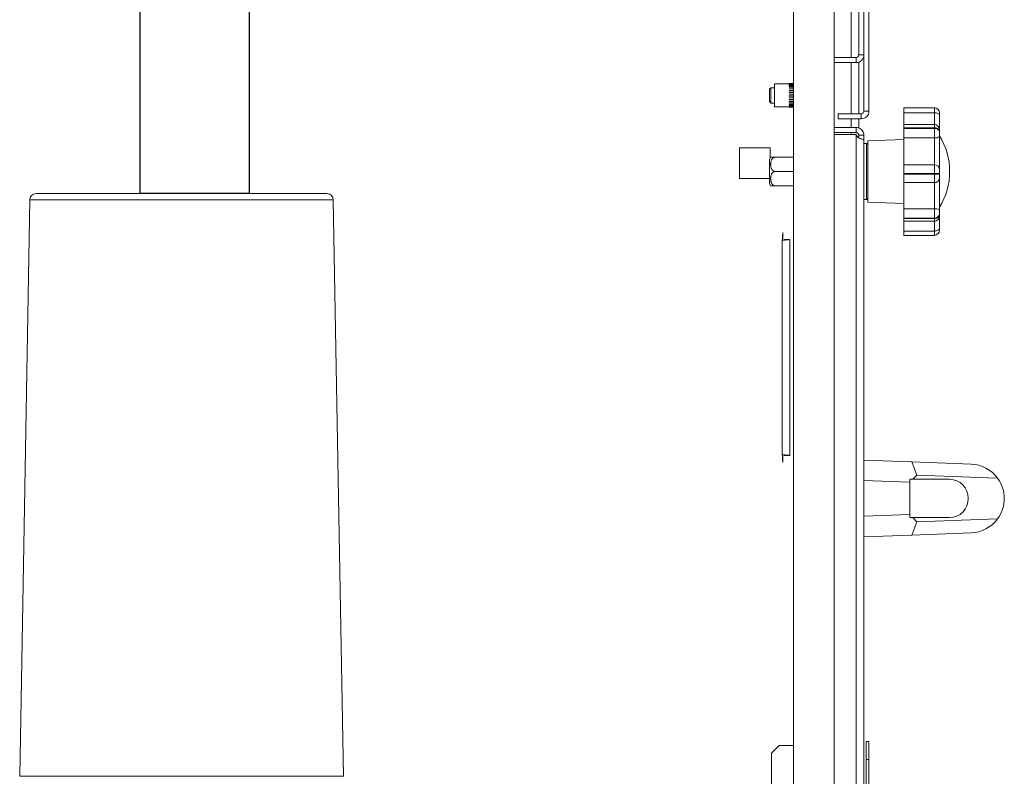
# Model space of a CAD drawing. Units: millimetres. Extents: x 209 to 22510, y -158 to 5582.
# Drawn here: x 18897 to 19282, y 3343 to 3640 of the extents above; entities that cross this region are included whole.
import ezdxf

# ---------------------------------------------------------------- set-up
doc = ezdxf.new("R2010")
doc.units = ezdxf.units.MM

msp = doc.modelspace()

# ---------------------------------------------------------------- linework, layer by layer
at = {"color": 7, "linetype": 'Continuous', "lineweight": 15}
for p, q in [((19199.56, 3853.23), (19199.56, 2833.23)), ((19215.56, 2833.23), (19215.56, 3853.23)), ((19225.14, 3708.8), (19225.14, 3625.8)), ((19227.14, 3708.8), (19227.14, 3625.8)), ((19229.14, 3705.69), (19229.14, 3603.8)), ((19224.14, 3624.8), (19215.56, 3624.8)), ((19224.14, 3622.8), (19224.14, 3624.8)), ((19227.14, 3625.8), (19225.14, 3625.8)), ((19227.14, 3625.8), (19227.14, 3603.8)), ((19224.14, 3622.8), (19215.56, 3622.8)), ((19225.14, 3622.97), (19225.14, 3602.8)), ((19190.69, 3612.96), (19190.14, 3612.41)), ((19192.14, 3612.96), (19190.69, 3612.96)), ((19190.69, 3612.96), (19190.69, 3606.96)), ((19197.94, 3614.46), (19192.14, 3614.46)), ((19192.14, 3614.46), (19192.14, 3613.73)), ((19192.14, 3613.73), (19192.14, 3605.46)), ((19197.94, 3614.47), (19197.94, 3614.56)), ((19197.94, 3614.56), (19199.56, 3614.56)), ((19197.94, 3614.47), (19199.56, 3614.47)), ((19197.94, 3614.36), (19197.94, 3614.47)), ((19199.56, 3614.36), (19197.94, 3614.36)), ((19197.94, 3614.11), (19197.94, 3614.22)), ((19197.94, 3614.22), (19199.56, 3614.22)), ((19199.56, 3614.11), (19197.94, 3614.11)), ((19197.94, 3613.7), (19197.94, 3613.81)), ((19197.94, 3613.81), (19199.56, 3613.81)), ((19199.56, 3613.7), (19197.94, 3613.7)), ((19197.94, 3613.16), (19197.94, 3613.27)), ((19197.94, 3613.27), (19199.56, 3613.27)), ((19199.56, 3613.16), (19197.94, 3613.16)), ((19190.14, 3612.41), (19190.14, 3607.52)), ((19197.94, 3612.6), (19199.56, 3612.6)), ((19197.94, 3612.5), (19197.94, 3612.6)), ((19199.56, 3612.5), (19197.94, 3612.5)), ((19197.94, 3611.85), (19199.56, 3611.85)), ((19197.94, 3611.84), (19197.94, 3611.85)), ((19197.94, 3611.76), (19197.94, 3611.84)), ((19197.94, 3611.84), (19199.56, 3611.84)), ((19199.56, 3611.76), (19197.94, 3611.76)), ((19197.94, 3611.04), (19199.56, 3611.04)), ((19197.94, 3611.01), (19197.94, 3611.04)), ((19197.94, 3611.01), (19199.56, 3611.01)), ((19197.94, 3610.94), (19197.94, 3611.01)), ((19199.56, 3610.94), (19197.94, 3610.94)), ((19197.94, 3610.19), (19199.56, 3610.19)), ((19197.94, 3610.15), (19197.94, 3610.19)), ((19197.94, 3610.15), (19199.56, 3610.15)), ((19197.94, 3610.09), (19197.94, 3610.15)), ((19199.56, 3610.09), (19197.94, 3610.09)), ((19197.94, 3609.34), (19199.56, 3609.34)), ((19197.94, 3609.27), (19197.94, 3609.34)), ((19197.94, 3609.27), (19199.56, 3609.27)), ((19197.94, 3609.24), (19197.94, 3609.27)), ((19199.56, 3609.24), (19197.94, 3609.24)), ((19190.14, 3607.52), (19190.69, 3606.96)), ((19190.69, 3606.96), (19192.14, 3606.96)), ((19192.14, 3605.46), (19197.94, 3605.46)), ((19197.94, 3608.51), (19199.56, 3608.51)), ((19197.94, 3608.43), (19197.94, 3608.51)), ((19197.94, 3608.43), (19199.56, 3608.43)), ((19197.94, 3608.41), (19197.94, 3608.43)), ((19199.56, 3608.41), (19197.94, 3608.41)), ((19197.94, 3607.73), (19199.56, 3607.73)), ((19197.94, 3607.63), (19197.94, 3607.73)), ((19197.94, 3607.63), (19199.56, 3607.63)), ((19197.94, 3607.03), (19199.56, 3607.03)), ((19197.94, 3606.92), (19197.94, 3607.03)), ((19197.94, 3606.92), (19199.56, 3606.92)), ((19197.94, 3606.44), (19199.56, 3606.44)), ((19197.94, 3606.33), (19197.94, 3606.44)), ((19197.94, 3606.33), (19199.56, 3606.33)), ((19197.94, 3605.97), (19199.56, 3605.97)), ((19197.94, 3605.86), (19197.94, 3605.97)), ((19197.94, 3605.86), (19199.56, 3605.86)), ((19197.94, 3605.65), (19199.56, 3605.65)), ((19197.94, 3605.54), (19197.94, 3605.65)), ((19197.94, 3605.54), (19199.56, 3605.54)), ((19197.94, 3605.48), (19199.56, 3605.48)), ((19197.94, 3605.38), (19197.94, 3605.48)), ((19197.94, 3605.38), (19199.56, 3605.38)), ((19254.74, 3605.15), (19242.74, 3605.15)), ((19254.74, 3605.15), (19242.74, 3605.15)), ((19242.74, 3605.14), (19242.74, 3605.15)), ((19242.74, 3605.15), (19242.74, 3605.15)), ((19242.74, 3605.14), (19254.74, 3605.14)), ((19242.74, 3603.2), (19242.74, 3605.14)), ((19254.74, 3605.14), (19254.74, 3605.15)), ((19254.74, 3603.2), (19254.74, 3605.14)), ((19217.14, 3602.8), (19217.14, 3600.8)), ((19226.14, 3602.8), (19217.14, 3602.8)), ((19226.14, 3602.8), (19226.14, 3600.8)), ((19227.14, 3603.8), (19229.14, 3603.8)), ((19254.74, 3603.2), (19242.74, 3603.2)), ((19242.74, 3598.54), (19242.74, 3603.2)), ((19256.74, 3603.15), (19256.74, 3603.14)), ((19256.74, 3603.14), (19256.74, 3602.17)), ((19256.74, 3602.17), (19256.74, 3596.54)), ((19215.56, 3597.4), (19224.14, 3597.4)), ((19226.14, 3600.8), (19217.14, 3600.8)), ((19224.14, 3595.4), (19224.14, 3597.4)), ((19224.14, 3597.4), (19224.14, 3595.4)), ((19224.14, 3597.4), (19224.14, 3597.4)), ((19225.14, 3600.8), (19225.14, 3597.22)), ((19254.74, 3598.54), (19242.74, 3598.54)), ((19242.74, 3597.28), (19242.74, 3598.54)), ((19254.74, 3597.28), (19242.74, 3597.28)), ((19242.74, 3597.05), (19242.74, 3597.28)), ((19254.74, 3597.05), (19254.74, 3597.28)), ((19215.56, 3595.4), (19224.14, 3595.4)), ((19224.14, 3594.66), (19215.56, 3594.66)), ((19224.14, 3595.4), (19224.14, 3595.4)), ((19224.14, 2738.66), (19224.14, 3594.54)), ((19227.14, 3594.4), (19225.14, 3594.4)), ((19225.14, 3594.4), (19225.14, 3593.34)), ((19227.14, 3594.4), (19227.14, 3592.68)), ((19242.74, 3597.05), (19254.74, 3597.05)), ((19242.74, 3593.38), (19242.74, 3597.05)), ((19254.74, 3593.38), (19242.74, 3593.38)), ((19242.74, 3582.78), (19242.74, 3593.38)), ((19254.74, 3593.38), (19254.74, 3597.05)), ((19254.74, 3582.78), (19254.74, 3593.38)), ((19256.74, 3596.54), (19256.74, 3595.91)), ((19256.74, 3595.91), (19256.74, 3595.7)), ((19256.74, 3595.7), (19256.74, 3593.86)), ((19256.74, 3593.86), (19256.74, 3581.15)), ((19227.14, 2739.64), (19227.14, 3592.68)), ((19228.24, 3591.16), (19227.14, 3591.16)), ((19228.74, 3590.66), (19228.24, 3591.16)), ((19228.24, 3584.38), (19228.24, 3591.16)), ((19242.74, 3592.66), (19228.74, 3592.16)), ((19228.74, 3568.16), (19228.74, 3592.16)), ((19190.4, 3589.46), (19178.4, 3589.46)), ((19178.4, 3589.46), (19178.4, 3577.46)), ((19190.4, 3585.39), (19190.4, 3589.46)), ((19192.45, 3585.76), (19199.56, 3585.76)), ((19190.14, 3584.32), (19190.14, 3576)), ((19228.24, 3569.16), (19228.24, 3584.38)), ((19242.74, 3582.78), (19254.74, 3582.78)), ((19242.74, 3579.39), (19242.74, 3582.78)), ((19254.74, 3579.39), (19254.74, 3582.78)), ((19192.45, 3580.16), (19199.56, 3580.16)), ((19254.74, 3579.39), (19242.74, 3579.39)), ((19242.74, 3579.07), (19242.74, 3579.39)), ((19242.74, 3579.07), (19254.74, 3579.07)), ((19242.74, 3575.82), (19242.74, 3579.07)), ((19254.74, 3579.07), (19254.74, 3579.39)), ((19254.74, 3575.82), (19254.74, 3579.07)), ((19256.74, 3581.15), (19256.74, 3579.45)), ((19256.74, 3579.45), (19256.74, 3579.16)), ((19256.74, 3579.16), (19256.74, 3577.53)), ((19178.4, 3577.46), (19190.14, 3577.46)), ((19192.45, 3574.56), (19199.56, 3574.56)), ((19254.74, 3575.82), (19242.74, 3575.82)), ((19242.74, 3565.54), (19242.74, 3575.82)), ((19254.74, 3565.54), (19254.74, 3575.82)), ((19256.74, 3577.53), (19256.74, 3565.2)), ((18903.02, 3571.53), (19016.9, 3571.53)), ((18900.53, 3569.08), (18896.59, 3343.38)), ((19023.34, 3343.38), (19019.4, 3569.08)), ((19227.14, 3569.16), (19228.24, 3569.16)), ((19228.24, 3569.16), (19228.74, 3569.66)), ((19228.74, 3568.16), (19242.74, 3567.66)), ((19242.74, 3565.54), (19254.74, 3565.54)), ((19242.74, 3561.95), (19242.74, 3565.54)), ((19254.74, 3561.95), (19254.74, 3565.54)), ((19256.74, 3565.2), (19256.74, 3563.4)), ((19256.74, 3563.4), (19256.74, 3563.21)), ((19256.74, 3563.21), (19256.74, 3562.68)), ((19256.74, 3562.68), (19256.74, 3558.02)), ((19254.74, 3561.95), (19242.74, 3561.95)), ((19242.74, 3561.73), (19242.74, 3561.95)), ((19242.74, 3561.73), (19254.74, 3561.73)), ((19242.74, 3560.68), (19242.74, 3561.73)), ((19242.74, 3560.68), (19254.74, 3560.68)), ((19242.74, 3556.87), (19242.74, 3560.68)), ((19254.74, 3561.73), (19254.74, 3561.95)), ((19195.48, 3556.27), (19195.48, 3554.27)), ((19242.74, 3556.87), (19254.74, 3556.87)), ((19242.74, 3555.17), (19242.74, 3556.87)), ((19242.74, 3555.17), (19254.74, 3555.17)), ((19256.74, 3558.02), (19256.74, 3557.17)), ((19195.19, 3469.27), (19195.19, 3553.27)), ((19198.19, 3553.56), (19196.19, 3553.56)), ((19198.19, 3468.98), (19198.19, 3553.56)), ((19195.48, 3466.27), (19195.48, 3468.27)), ((19198.19, 3468.98), (19196.19, 3468.98)), ((19227.14, 3467.16), (19245.95, 3466.48)), ((19247.93, 3461.27), (19245.95, 3466.48)), ((19245.95, 3466.48), (19269.13, 3465.64)), ((19245.14, 3458.5), (19227.14, 3459.16)), ((19245.14, 3459.66), (19245.14, 3458.5)), ((19246.31, 3459.66), (19245.14, 3459.66)), ((19245.14, 3445.82), (19245.14, 3458.5)), ((19247.93, 3461.27), (19246.31, 3459.66)), ((19246.31, 3459.66), (19260.72, 3459.66)), ((19279.53, 3460.12), (19247.93, 3461.27)), ((19227.14, 3445.17), (19245.14, 3445.82)), ((19245.14, 3445.82), (19245.14, 3444.66)), ((19245.14, 3444.66), (19246.31, 3444.66)), ((19245.95, 3437.85), (19247.93, 3443.06)), ((19246.31, 3444.66), (19247.93, 3443.06)), ((19260.72, 3444.66), (19246.31, 3444.66)), ((19247.93, 3443.06), (19279.53, 3444.2)), ((19245.95, 3437.85), (19227.14, 3437.16)), ((19269.13, 3438.69), (19245.95, 3437.85)), ((19194, 3355.41), (19191, 3352.41)), ((19199.56, 3355.41), (19194, 3355.41)), ((19228.06, 3356.96), (19229.06, 3356.96)), ((19228.06, 3356.96), (19228.06, 3349.96)), ((19229.06, 3356.96), (19229.06, 3349.96)), ((19191, 3352.41), (19191, 3299.41)), ((19228.06, 3349.96), (19229.06, 3349.96)), ((19228.06, 3349.96), (19228.06, 3329.26)), ((19229.06, 3349.96), (19229.06, 3329.26))]:
    msp.add_line(p, q, dxfattribs=at)
at = {"color": 8, "linetype": 'Continuous', "lineweight": 15}
for p, q in [((19222.14, 3652.91), (19222.14, 3624.8)), ((19222.14, 3622.8), (19222.14, 3602.8)), ((19254.74, 3605.15), (19254.74, 3605.15)), ((19254.74, 3598.54), (19254.74, 3603.2)), ((19222.14, 3600.8), (19222.14, 3597.4)), ((19254.74, 3597.28), (19254.74, 3598.54)), ((19222.14, 3595.4), (19222.14, 3594.66)), ((19019.4, 3569.08), (18900.53, 3569.08)), ((19254.74, 3560.68), (19254.74, 3561.73)), ((19254.74, 3556.87), (19254.74, 3560.68)), ((19254.74, 3555.17), (19254.74, 3556.87)), ((18896.59, 3343.38), (19023.34, 3343.38))]:
    msp.add_line(p, q, dxfattribs=at)
msp.add_lwpolyline([(18943.81, 3697.75), (18986.48, 3697.75), (18986.48, 3571.53), (18943.81, 3571.53)], close=True)
at = {"color": 7, "linetype": 'Continuous', "lineweight": 15, "flags": 128}
for points in [[(19254.74, 3603.2), (19255.13, 3603.18), (19255.5, 3603.12), (19255.85, 3603.03), (19256.15, 3602.9), (19256.4, 3602.74), (19256.59, 3602.56), (19256.7, 3602.37), (19256.74, 3602.17)], [(19254.74, 3556.87), (19255.13, 3556.89), (19255.5, 3556.95), (19255.85, 3557.06), (19256.15, 3557.2), (19256.4, 3557.38), (19256.59, 3557.58), (19256.7, 3557.79), (19256.74, 3558.02)]]:
    msp.add_lwpolyline(points, dxfattribs=at)
at = {"color": 7, "linetype": 'Continuous', "lineweight": 15}
for centre, radius, start, end in [((19224.14, 3625.8), 3, 270, 0), ((19224.14, 3625.8), 1, 270, 0), ((19254.74, 3603.15), 2, 0, 90), ((19254.74, 3603.15), 2, 0.0138, 90.0138), ((19254.74, 3603.14), 2, 0.0272, 90.0272), ((19226.14, 3603.8), 1, 270, 0), ((19226.14, 3603.8), 3, 270, 0), ((19254.74, 3596.54), 2, 0, 90), ((19255, 3595.53), 1.78, 12.5991, 98.5911), ((19226.14, 3594.66), 2, 180, 183.3544), ((19255.01, 3595.3), 1.77, 13.1023, 98.8099), ((19255.21, 3595.8), 2.47, 259.0091, 308.3013), ((19234.24, 3580.16), 26.5, 328.1092, 31.8908), ((19192.45, 3584.32), 2.31, 141.3435, 180), ((19254.91, 3580.94), 1.85, 6.3322, 95.1699), ((19255.24, 3595.56), 16.18, 268.2307, 275.3216), ((19255.24, 3590.61), 11.55, 267.5237, 277.4664), ((19192.45, 3576), 2.31, 180, 218.653), ((19254.87, 3577.69), 1.87, 265.9561, 355.2839), ((18903.02, 3569.03), 2.5, 90, 179), ((19016.9, 3569.03), 2.5, 1, 90), ((19255.22, 3562.34), 3.23, 62.0706, 98.6369), ((19254.97, 3563.72), 1.79, 262.4916, 349.6696), ((19254.97, 3563.52), 1.8, 262.7098, 350.0889), ((19254.74, 3562.68), 2, 270, 0), ((19254.74, 3557.17), 2, 270, 0), ((19268.64, 3452.14), 13.5, 36.2135, 87.9174), ((19268.64, 3452.14), 13.5, 0.0765, 36.2135), ((19268.64, 3452.18), 13.5, 323.7865, 359.9235), ((19268.64, 3452.18), 13.5, 272.0826, 323.7865)]:
    msp.add_arc(centre, radius, start, end, dxfattribs=at)
msp.add_ellipse((19260.72, 3452.16), major_axis=(0, 7.5), ratio=0.973684, start_param=3.141593, end_param=6.283185, dxfattribs=at)
for points, knots in [([(19227.14, 3594.4), (19227.11, 3594.72), (19227.05, 3595.32), (19226.65, 3596.1), (19226.15, 3596.66), (19225.61, 3597.03), (19225.11, 3597.25), (19224.68, 3597.36), (19224.34, 3597.39), (19224.2, 3597.4), (19224.14, 3597.4)], [0, 0, 0, 0, 0.176414, 0.334199, 0.47448, 0.598886, 0.709778, 0.810494, 0.905477, 1, 1, 1, 1]), ([(19225.14, 3594.4), (19225.13, 3594.5), (19225.11, 3594.71), (19224.97, 3594.97), (19224.8, 3595.16), (19224.54, 3595.33), (19224.26, 3595.4), (19224.18, 3595.4), (19224.14, 3595.4)], [0, 0, 0, 0, 0.115381, 0.221964, 0.325823, 0.433507, 0.681583, 1, 1, 1, 1]), ([(19224.14, 3594.54), (19224.2, 3594.39), (19224.32, 3594.09), (19224.65, 3593.71), (19225.07, 3593.39), (19225.57, 3593.13), (19226.12, 3592.93), (19226.63, 3592.79), (19227.05, 3592.7), (19227.11, 3592.68), (19227.14, 3592.68)], [0, 0, 0, 0, 0.088629, 0.179303, 0.277636, 0.388061, 0.513719, 0.656728, 0.818504, 1, 1, 1, 1]), ([(19192.45, 3580.16), (19192.38, 3580.17), (19192.24, 3580.17), (19192.05, 3580.22), (19191.86, 3580.29), (19191.67, 3580.4), (19191.47, 3580.55), (19191.29, 3580.74), (19191.15, 3580.93), (19191.01, 3581.16), (19190.88, 3581.47), (19190.77, 3581.84), (19190.7, 3582.2), (19190.66, 3582.57), (19190.64, 3582.95), (19190.65, 3583.35), (19190.7, 3583.75), (19190.78, 3584.16), (19190.9, 3584.51), (19191.04, 3584.82), (19191.19, 3585.06), (19191.38, 3585.29), (19191.59, 3585.47), (19191.8, 3585.61), (19192, 3585.69), (19192.22, 3585.75), (19192.37, 3585.76), (19192.45, 3585.76)], [0, 0, 0, 0, 0.024477, 0.049692, 0.074162, 0.099181, 0.135582, 0.173012, 0.201114, 0.229441, 0.287304, 0.338884, 0.390868, 0.443804, 0.496971, 0.554283, 0.611872, 0.670574, 0.729838, 0.769261, 0.809099, 0.848574, 0.889019, 0.916716, 0.945097, 0.972071, 1, 1, 1, 1]), ([(19192.45, 3585.76), (19192.42, 3585.76), (19192.33, 3585.76), (19192.17, 3585.76), (19191.98, 3585.76), (19191.8, 3585.76), (19191.6, 3585.76), (19191.4, 3585.76), (19191.23, 3585.76), (19191.09, 3585.76), (19190.99, 3585.76), (19190.9, 3585.76), (19190.82, 3585.76), (19190.74, 3585.76), (19190.68, 3585.76), (19190.65, 3585.76), (19190.64, 3585.76), (19190.64, 3585.76), (19190.64, 3585.76)], [0, 0, 0, 0, 0.020081, 0.068066, 0.117394, 0.166679, 0.216999, 0.293888, 0.372937, 0.433756, 0.495061, 0.557547, 0.620321, 0.714089, 0.80838, 0.903947, 0.999843, 1, 1, 1, 1]), ([(19192.45, 3574.56), (19192.38, 3574.57), (19192.24, 3574.57), (19192.05, 3574.62), (19191.86, 3574.69), (19191.67, 3574.8), (19191.47, 3574.95), (19191.29, 3575.14), (19191.15, 3575.33), (19191.01, 3575.56), (19190.88, 3575.87), (19190.77, 3576.24), (19190.7, 3576.6), (19190.66, 3576.97), (19190.64, 3577.35), (19190.65, 3577.75), (19190.7, 3578.15), (19190.78, 3578.56), (19190.9, 3578.91), (19191.04, 3579.22), (19191.19, 3579.46), (19191.38, 3579.69), (19191.59, 3579.87), (19191.8, 3580.01), (19192, 3580.09), (19192.22, 3580.15), (19192.37, 3580.16), (19192.45, 3580.16)], [0, 0, 0, 0, 0.024477, 0.049692, 0.074162, 0.099181, 0.135582, 0.173012, 0.201114, 0.229441, 0.287304, 0.338884, 0.390868, 0.443804, 0.496971, 0.554283, 0.611872, 0.670574, 0.729838, 0.769261, 0.809099, 0.848574, 0.889019, 0.916716, 0.945097, 0.972071, 1, 1, 1, 1]), ([(19190.64, 3574.56), (19190.65, 3574.56), (19190.65, 3574.56), (19190.69, 3574.56), (19190.76, 3574.56), (19190.86, 3574.56), (19191, 3574.56), (19191.17, 3574.56), (19191.35, 3574.56), (19191.52, 3574.56), (19191.67, 3574.56), (19191.85, 3574.56), (19192.05, 3574.56), (19192.25, 3574.56), (19192.38, 3574.56), (19192.45, 3574.56)], [0, 0, 0, 0, 0.103609, 0.207872, 0.3137, 0.420271, 0.512421, 0.605733, 0.698057, 0.745591, 0.793673, 0.847551, 0.902773, 0.950713, 1, 1, 1, 1])]:
    msp.add_open_spline(points, degree=3, knots=knots, dxfattribs=at)
for points in [[(19195.48, 3556.27), (19195.45, 3556.23), (19195.41, 3556.14), (19195.33, 3555.44), (19195.26, 3554.45), (19195.21, 3553.66), (19195.19, 3553.27)], [(19195.48, 3554.27), (19195.45, 3554.26), (19195.41, 3554.23), (19195.33, 3553.99), (19195.26, 3553.66), (19195.21, 3553.4), (19195.19, 3553.27)], [(19195.19, 3553.27), (19195.58, 3553.3), (19196.36, 3553.34), (19197.36, 3553.42), (19198.05, 3553.49), (19198.14, 3553.54), (19198.19, 3553.56)], [(19195.19, 3553.27), (19195.32, 3553.3), (19195.58, 3553.34), (19195.91, 3553.42), (19196.14, 3553.49), (19196.17, 3553.54), (19196.19, 3553.56)], [(19195.19, 3469.27), (19195.21, 3468.88), (19195.26, 3468.09), (19195.33, 3467.1), (19195.41, 3466.41), (19195.45, 3466.32), (19195.48, 3466.27)], [(19198.19, 3468.98), (19198.14, 3469), (19198.05, 3469.05), (19197.36, 3469.12), (19196.36, 3469.2), (19195.58, 3469.25), (19195.19, 3469.27)], [(19196.19, 3468.98), (19196.17, 3469), (19196.14, 3469.05), (19195.91, 3469.12), (19195.58, 3469.2), (19195.32, 3469.25), (19195.19, 3469.27)], [(19195.19, 3469.27), (19195.21, 3469.14), (19195.26, 3468.88), (19195.33, 3468.55), (19195.41, 3468.32), (19195.45, 3468.29), (19195.48, 3468.27)]]:
    msp.add_open_spline(points, degree=3, dxfattribs=at)

doc.saveas('drawing.dxf')
